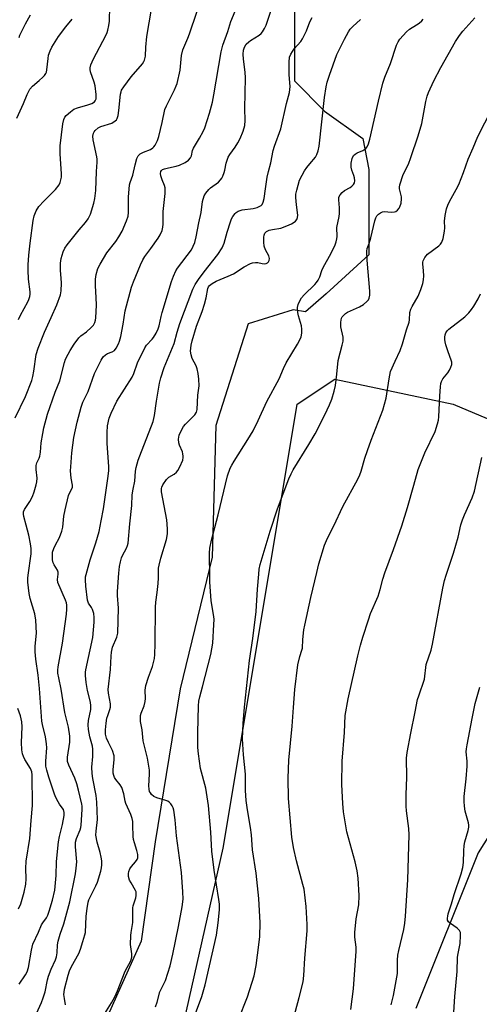
# Model space of a CAD drawing. Units: inches. Extents: x 1219769 to 1225769, y 541455 to 545456.
# Drawn here: x 1223296 to 1223460, y 543871 to 544222 of the extents above; entities that cross this region are included whole.
import ezdxf

# ---------------------------------------------------------------- set-up
doc = ezdxf.new("R2010")
doc.units = ezdxf.units.IN
doc.header["$MEASUREMENT"] = 0
for name, color, linetype in [('NTRL-Open Land', 7, 'Continuous'), ('NTRL-Trees', 3, 'Continuous'), ('Undefined', 1, 'Continuous')]:
    doc.layers.add(name, color=color, linetype=linetype)

msp = doc.modelspace()

# ---------------------------------------------------------------- linework, layer by layer
at = {"layer": 'NTRL-Open Land'}
msp.add_lwpolyline([(1223351.12, 543848.41), (1223368.81, 543926.95), (1223382.57, 544009.42), (1223395.24, 544085.11), (1223408.58, 544093.99), (1223450.81, 544085.11), (1223493.04, 544067.35), (1223506.38, 544054.03), (1223513.05, 544034.04), (1223497.49, 543985.19), (1223459.7, 543925.24), (1223437.47, 543869.73)], dxfattribs=at)
at = {"layer": 'NTRL-Trees'}
msp.add_lwpolyline([(1223394.23, 544230.23), (1223394.23, 544215.25), (1223394.23, 544200.27), (1223404.93, 544189.57), (1223418.62, 544179.79), (1223420.68, 544168.76), (1223420.68, 544138.34), (1223405.47, 544124.4), (1223398.19, 544118.03), (1223393.7, 544118.7), (1223377.69, 544113.75), (1223366.18, 544077.5), (1223364.91, 544030.6), (1223353.51, 543983.71), (1223344.63, 543929.2), (1223339.56, 543893.71), (1223323.09, 543856.95)], dxfattribs=at)
at = {"layer": 'Undefined'}
for points, elevation in [([(1223296.15, 543878.42), (1223298.44, 543881.71), (1223299.04, 543882.86), (1223299.52, 543884.43), (1223300.48, 543890.52), (1223301.02, 543892.65), (1223303.04, 543896.93), (1223304.1, 543899.57), (1223304.51, 543900.27), (1223305.9, 543902.02), (1223306.38, 543903.04), (1223306.85, 543904.42), (1223308.05, 543908.35), (1223308.85, 543911.99), (1223309.27, 543917.2), (1223309.43, 543922.17), (1223310.15, 543929.15), (1223310.48, 543931.09), (1223311.53, 543935.32), (1223312.11, 543938.51), (1223312.13, 543939.62), (1223311.89, 543940.63), (1223311.5, 543941.32), (1223310.51, 543942.62), (1223310.05, 543943.36), (1223309.13, 543945.17), (1223308.58, 543946.51), (1223306.66, 543952.15), (1223305.96, 543954.71), (1223305.67, 543956.14), (1223305.63, 543957.85), (1223305.95, 543962.7), (1223305.92, 543964.07), (1223305.53, 543966.56), (1223304.41, 543970.92), (1223304.19, 543972.14), (1223303.35, 543983.74), (1223302.85, 543988.58), (1223302.1, 543994.19), (1223301.83, 543996.88), (1223301.85, 543998.94), (1223302.34, 544003.54), (1223302.12, 544008.15), (1223301.66, 544010.38), (1223300.04, 544015.87), (1223299.75, 544017.6), (1223299.25, 544021.73), (1223299.22, 544023.08), (1223299.31, 544024.18), (1223300.43, 544031.74), (1223300.41, 544033.69), (1223300.17, 544035.36), (1223299.55, 544038.43), (1223298.67, 544042.04), (1223297.83, 544045.09), (1223297.69, 544045.92), (1223297.73, 544046.75), (1223298.01, 544047.53), (1223299.9, 544050.42), (1223300.86, 544052.19), (1223301.46, 544053.84), (1223302.22, 544056.38), (1223302.42, 544057.47), (1223302.49, 544058.78), (1223302.18, 544061.83), (1223302.2, 544063.27), (1223302.48, 544064.25), (1223303.25, 544065.83), (1223303.5, 544066.61), (1223303.7, 544068.04), (1223304, 544071.28), (1223304.53, 544074.64), (1223304.96, 544076.64), (1223306.22, 544081.52), (1223308.93, 544089.41), (1223310.62, 544093.38), (1223312.27, 544099.99), (1223312.69, 544101.1), (1223313.58, 544102.98), (1223314.31, 544104.25), (1223315.73, 544106.45), (1223317.36, 544108.76), (1223318.12, 544109.46), (1223320.11, 544110.91), (1223321.83, 544112.41), (1223322.59, 544113.23), (1223323.13, 544114.22), (1223323.36, 544115.04), (1223323.48, 544115.93), (1223323.64, 544120.42), (1223323.6, 544123.12), (1223323.38, 544127.22), (1223323.35, 544129.6), (1223323.61, 544131.27), (1223324.19, 544133.44), (1223324.95, 544135.01), (1223327.37, 544139.06), (1223330.59, 544143.08), (1223331.69, 544144.72), (1223332.78, 544146.72), (1223334.42, 544150.46), (1223334.92, 544152.09), (1223335.11, 544153.4), (1223335.09, 544158.9), (1223335.47, 544163.29), (1223335.67, 544164.12), (1223336.67, 544166.72), (1223337.45, 544170.4), (1223338.07, 544172.61), (1223338.51, 544173.6), (1223338.84, 544173.99), (1223339.25, 544174.29), (1223340.45, 544174.89), (1223342.89, 544175.85), (1223343.76, 544176.42), (1223344.13, 544176.78), (1223344.6, 544177.42), (1223345.46, 544179.12), (1223345.9, 544180.52), (1223347.09, 544185.46), (1223348.01, 544190.06), (1223348.58, 544191.39), (1223351.52, 544197.17), (1223352.12, 544198.54), (1223352.39, 544199.36), (1223353.44, 544204.12), (1223353.99, 544209.38), (1223354.46, 544211.41), (1223356.25, 544215.5), (1223356.87, 544217.1), (1223361.94, 544232.25)], 358), ([(1223312.62, 543871.13), (1223312.23, 543873.33), (1223312.08, 543874.8), (1223312.11, 543875.65), (1223312.32, 543876.7), (1223313.54, 543881.62), (1223314.06, 543883.21), (1223314.74, 543884.69), (1223317.39, 543889.35), (1223318.04, 543890.91), (1223318.77, 543893.69), (1223319.57, 543896.04), (1223319.76, 543896.84), (1223320.04, 543902.67), (1223320.34, 543905.42), (1223320.75, 543907.66), (1223320.99, 543908.49), (1223321.41, 543909.49), (1223323.47, 543913.5), (1223324.02, 543914.8), (1223325.23, 543918.75), (1223325.48, 543919.88), (1223325.62, 543920.97), (1223325.64, 543922.35), (1223325.41, 543923.74), (1223325.02, 543925.4), (1223323.93, 543929.06), (1223323.5, 543931.57), (1223323.52, 543932.95), (1223323.99, 543937.15), (1223323.85, 543943.26), (1223323.55, 543945.72), (1223322.4, 543951.72), (1223322.17, 543953.45), (1223322.08, 543955.78), (1223322.4, 543959.6), (1223322.4, 543962.13), (1223322.21, 543963.19), (1223321.26, 543966.57), (1223320.87, 543969.17), (1223320.72, 543970.85), (1223320.82, 543972.41), (1223321.69, 543976.31), (1223321.71, 543977.63), (1223321.5, 543978.96), (1223320.44, 543983.09), (1223320.02, 543985.92), (1223319.77, 543988.48), (1223319.8, 543989.6), (1223319.93, 543990.46), (1223322.4, 544001.92), (1223322.88, 544007.39), (1223322.91, 544009.11), (1223322.68, 544010.56), (1223322.28, 544011.95), (1223321.91, 544012.69), (1223320.87, 544014.2), (1223320.5, 544015.25), (1223319.83, 544020.24), (1223319.72, 544022.48), (1223319.79, 544023.56), (1223319.95, 544024.38), (1223321.48, 544029.64), (1223323.49, 544035.76), (1223324.58, 544039.76), (1223325.37, 544043.54), (1223326.13, 544047.79), (1223327.9, 544059.43), (1223328.1, 544061.46), (1223328.12, 544062.93), (1223327.53, 544071.13), (1223327.52, 544074.99), (1223327.62, 544077.37), (1223328.2, 544080.09), (1223328.87, 544081.96), (1223330.99, 544086.15), (1223336.43, 544094.79), (1223336.96, 544096.01), (1223338.35, 544099.86), (1223340.89, 544105.23), (1223341.54, 544106.19), (1223343.47, 544108.23), (1223344.01, 544108.89), (1223344.91, 544110.36), (1223345.69, 544111.9), (1223346.03, 544112.97), (1223346.69, 544116.3), (1223347.05, 544117.74), (1223350.38, 544128.79), (1223351.11, 544130.72), (1223351.98, 544132.6), (1223352.6, 544133.61), (1223357.48, 544140.12), (1223358.18, 544141.4), (1223358.75, 544142.75), (1223359.25, 544144.7), (1223360.13, 544149.72), (1223360.99, 544153.44), (1223361.47, 544157.37), (1223362.06, 544159.36), (1223362.62, 544160.33), (1223363.69, 544161.61), (1223364.34, 544162.18), (1223367.14, 544164.25), (1223367.9, 544165), (1223368.36, 544165.64), (1223368.71, 544166.37), (1223369.17, 544167.67), (1223369.38, 544168.46), (1223369.84, 544170.98), (1223370.57, 544173.1), (1223371.16, 544174.09), (1223373.04, 544176.66), (1223374.08, 544178.28), (1223374.82, 544179.81), (1223375.92, 544182.44), (1223376.48, 544184.43), (1223376.64, 544186.14), (1223376.59, 544190.44), (1223376.76, 544201.36), (1223376.66, 544203.44), (1223376.06, 544208.09), (1223375.96, 544209.83), (1223376.1, 544211.27), (1223376.46, 544212.37), (1223377.06, 544213.38), (1223377.92, 544214.28), (1223378.57, 544214.75), (1223381.69, 544216.63), (1223382.32, 544217.16), (1223382.83, 544217.78), (1223383.55, 544218.95), (1223384.14, 544220.2), (1223387.07, 544229.07)], 362), ([(1223294.77, 544080.2), (1223298.36, 544087.79), (1223300.6, 544093.52), (1223300.98, 544094.92), (1223301.35, 544096.87), (1223302.23, 544102.78), (1223302.93, 544105.1), (1223305.17, 544110.78), (1223307.48, 544116.04), (1223309.58, 544120.51), (1223310.84, 544124.07), (1223311.12, 544125.47), (1223311.21, 544128.28), (1223311.15, 544129.98), (1223310.85, 544132.76), (1223310.88, 544135.3), (1223311.11, 544136.97), (1223311.87, 544139.38), (1223312.42, 544140.66), (1223313.21, 544141.85), (1223317.49, 544147.28), (1223319.74, 544149.81), (1223320.67, 544151.15), (1223321.2, 544152.1), (1223321.54, 544152.87), (1223322.76, 544156.74), (1223323.11, 544158.42), (1223323.42, 544161.25), (1223323.71, 544168.07), (1223323.94, 544171.34), (1223323.9, 544172.44), (1223323.77, 544173.3), (1223322.46, 544179.28), (1223322.43, 544180.62), (1223322.67, 544181.69), (1223322.9, 544182.18), (1223323.22, 544182.62), (1223324.25, 544183.53), (1223325.27, 544184.02), (1223329.13, 544185.29), (1223330.37, 544186.06), (1223330.78, 544186.45), (1223331.08, 544186.91), (1223331.39, 544187.99), (1223331.67, 544189.73), (1223332.25, 544195.59), (1223332.44, 544196.45), (1223332.65, 544196.98), (1223333.42, 544198.2), (1223336.04, 544201.71), (1223340.1, 544206.43), (1223340.57, 544207.16), (1223340.8, 544207.69), (1223341.1, 544209.1), (1223341.26, 544212.3), (1223341.67, 544216.17), (1223343.28, 544225.82)], 356), ([(1223295.89, 544115.27), (1223296.61, 544116.87), (1223299.27, 544121.57), (1223299.62, 544122.38), (1223299.96, 544123.49), (1223300.1, 544124.31), (1223300.1, 544125.1), (1223299.46, 544129.71), (1223299.33, 544132.91), (1223299.34, 544134.72), (1223299.62, 544138.17), (1223300.09, 544142.47), (1223301.15, 544150.58), (1223301.47, 544152.21), (1223302.17, 544154.02), (1223303.2, 544155.58), (1223304.89, 544157.49), (1223309.12, 544161.56), (1223310.38, 544163.32), (1223310.74, 544164.04), (1223310.92, 544164.59), (1223311.18, 544166.02), (1223311.24, 544167.19), (1223310.79, 544174.33), (1223310.79, 544177.22), (1223311.71, 544185.03), (1223312.07, 544186.59), (1223312.42, 544187.35), (1223312.94, 544188), (1223314.44, 544189.33), (1223315.58, 544190.18), (1223316.91, 544190.75), (1223320.64, 544191.78), (1223322.03, 544192.28), (1223322.97, 544192.87), (1223323.25, 544193.23), (1223323.52, 544193.87), (1223323.62, 544194.64), (1223323.61, 544195.44), (1223323.23, 544198.5), (1223322.86, 544199.9), (1223321.54, 544203.55), (1223321.4, 544204.34), (1223321.41, 544204.99), (1223321.7, 544206.05), (1223322.58, 544208.14), (1223327.02, 544216.47), (1223327.49, 544217.5), (1223327.74, 544218.35), (1223328.12, 544220.08), (1223328.33, 544221.54), (1223328.48, 544226.78)], 354), ([(1223296.09, 544215.77), (1223296.42, 544216.59), (1223298.37, 544220.58), (1223300.23, 544223.84)], 350), ([(1223300.58, 543864.05), (1223304.09, 543871.96), (1223304.73, 543873.56), (1223305.44, 543875.74), (1223306.23, 543879.96), (1223306.58, 543881.33), (1223307.54, 543883.8), (1223309.11, 543887.17), (1223309.46, 543888.19), (1223309.65, 543889.62), (1223309.77, 543892.41), (1223310.01, 543893.79), (1223310.72, 543896.29), (1223312.08, 543899.98), (1223314.21, 543907.79), (1223316.23, 543917.81), (1223316.49, 543919.79), (1223316.63, 543922.07), (1223316.17, 543927.34), (1223316.17, 543929.06), (1223316.51, 543930.33), (1223317.86, 543933.41), (1223318.08, 543934.26), (1223318.21, 543935.13), (1223318.55, 543940.72), (1223318.55, 543941.9), (1223318.47, 543942.64), (1223317.31, 543947.56), (1223316.66, 543949.85), (1223315.92, 543951.8), (1223313.82, 543956.43), (1223313.41, 543957.77), (1223313.33, 543958.54), (1223313.37, 543959.34), (1223314.16, 543964.72), (1223314.23, 543965.89), (1223314.18, 543966.77), (1223313.68, 543969.97), (1223312.43, 543975.19), (1223311.14, 543983.56), (1223310.21, 543987.56), (1223309.95, 543989.27), (1223309.93, 543990.38), (1223310.06, 543991.55), (1223311.57, 543999.96), (1223312.95, 544010.3), (1223313.12, 544012.08), (1223313.08, 544013.53), (1223312.95, 544014.34), (1223312.63, 544015.33), (1223309.95, 544021.56), (1223309.77, 544022.6), (1223310.01, 544024.54), (1223310, 544025.24), (1223309.74, 544025.98), (1223308.62, 544027.87), (1223308.3, 544028.58), (1223308.07, 544029.66), (1223307.99, 544031.15), (1223308.06, 544032.33), (1223308.45, 544033.74), (1223308.95, 544034.8), (1223310.53, 544037.55), (1223311.39, 544039.85), (1223311.65, 544041.28), (1223312.02, 544045.25), (1223312.5, 544047.51), (1223313.76, 544052.57), (1223314.06, 544053.38), (1223314.92, 544054.95), (1223315.12, 544055.59), (1223315.11, 544056.29), (1223314.67, 544058.75), (1223314.48, 544061.4), (1223314.53, 544062.82), (1223314.94, 544067.73), (1223315.66, 544073.27), (1223316.85, 544078.67), (1223318.19, 544084.01), (1223318.86, 544085.85), (1223320.73, 544089.62), (1223322.92, 544096.03), (1223325.33, 544100.8), (1223326.12, 544101.92), (1223326.88, 544102.7), (1223327.58, 544103.12), (1223329.26, 544103.72), (1223330.06, 544104.26), (1223330.73, 544105.12), (1223331.56, 544106.6), (1223331.94, 544107.59), (1223332.32, 544109.26), (1223333.18, 544113.64), (1223333.92, 544118.41), (1223336.2, 544126.76), (1223336.84, 544128.7), (1223339.34, 544134.78), (1223340.15, 544136.5), (1223340.91, 544137.69), (1223343.09, 544140.59), (1223345.65, 544144.25), (1223346.39, 544145.5), (1223347.04, 544147.03), (1223347.31, 544148.14), (1223347.45, 544149.28), (1223347.45, 544153.75), (1223347.74, 544157), (1223348.16, 544160.17), (1223348.21, 544161.33), (1223348.14, 544162.19), (1223347.95, 544163.04), (1223347.06, 544165.09), (1223346.64, 544166.47), (1223346.52, 544167.28), (1223346.65, 544168), (1223346.9, 544168.38), (1223347.25, 544168.69), (1223347.97, 544169.02), (1223349.33, 544169.36), (1223352.13, 544169.87), (1223353.21, 544170.23), (1223355.32, 544171.26), (1223356.49, 544172.08), (1223357.18, 544172.9), (1223357.54, 544173.61), (1223357.89, 544175.45), (1223358.25, 544176.39), (1223360.44, 544179.93), (1223361.66, 544182.25), (1223362.26, 544183.57), (1223364, 544188.84), (1223365.04, 544192.75), (1223365.54, 544195.28), (1223368.16, 544210.66), (1223368.7, 544213.05), (1223370.46, 544217.9), (1223371.58, 544221.49), (1223373.67, 544226.61)], 360), ([(1223295.26, 544186.97), (1223297.73, 544192.21), (1223298.96, 544195.4), (1223299.96, 544197.36), (1223300.86, 544198.42), (1223303.29, 544200.43), (1223304.6, 544201.62), (1223305.19, 544202.25), (1223305.67, 544202.94), (1223305.86, 544203.44), (1223306.02, 544204.24), (1223306.44, 544208.28), (1223306.62, 544209.45), (1223307.15, 544211), (1223307.79, 544212.3), (1223310.1, 544216.13), (1223312.78, 544219.56), (1223315.03, 544222.24)], 352), ([(1223326.05, 543867.08), (1223329.05, 543871.75), (1223330.21, 543873.94), (1223331.17, 543876.08), (1223333.91, 543883.06), (1223335.89, 543886.71), (1223336.26, 543888.12), (1223336.29, 543889.25), (1223335.82, 543892.58), (1223335.87, 543895.78), (1223335.99, 543896.91), (1223336.59, 543900.39), (1223336.64, 543905.59), (1223336.79, 543906.38), (1223337.67, 543909.24), (1223337.83, 543910.05), (1223337.88, 543910.84), (1223337.79, 543911.35), (1223337.59, 543911.86), (1223335.98, 543914.56), (1223335.5, 543915.53), (1223335.14, 543916.81), (1223335.05, 543917.86), (1223335.17, 543918.62), (1223335.55, 543919.58), (1223336.13, 543920.36), (1223337.58, 543921.98), (1223338.15, 543922.84), (1223338.38, 543923.51), (1223338.37, 543924.64), (1223338.1, 543926.07), (1223337.2, 543928.84), (1223336.91, 543929.95), (1223336.81, 543931.08), (1223336.69, 543935.05), (1223336.58, 543936.43), (1223336.39, 543937.52), (1223335.92, 543938.85), (1223334.18, 543942.85), (1223333.93, 543943.69), (1223333.4, 543946.28), (1223332.68, 543948.48), (1223332.14, 543949.46), (1223330.58, 543951.36), (1223330.15, 543952.06), (1223329.83, 543952.8), (1223329.68, 543953.58), (1223329.62, 543954.94), (1223329.69, 543956.03), (1223330.04, 543958.48), (1223329.95, 543959.82), (1223329.38, 543961.67), (1223327.94, 543964.53), (1223327.31, 543966.15), (1223326.95, 543967.54), (1223326.9, 543969.02), (1223327.14, 543971.4), (1223327.41, 543973.17), (1223327.7, 543974.16), (1223328.49, 543976.28), (1223328.69, 543977.12), (1223328.65, 543978.28), (1223327.99, 543982.1), (1223327.89, 543983.41), (1223328.71, 543990.56), (1223328.9, 543995.36), (1223329.03, 543996.8), (1223329.44, 543998.49), (1223330.96, 544002.04), (1223331.25, 544003.46), (1223331.56, 544012.41), (1223331.17, 544016.95), (1223331.14, 544018.38), (1223331.65, 544024.95), (1223331.91, 544027.26), (1223332.26, 544028.99), (1223332.63, 544030.4), (1223332.97, 544031.17), (1223334.38, 544033.75), (1223334.74, 544034.77), (1223334.92, 544035.57), (1223335.53, 544042.53), (1223336.23, 544048.98), (1223336.43, 544052.76), (1223336.73, 544054.81), (1223337.32, 544057.7), (1223337.6, 544061.19), (1223337.83, 544062.6), (1223338.52, 544065.11), (1223339.07, 544066.74), (1223343.88, 544078.9), (1223344.34, 544081.1), (1223345.03, 544086.21), (1223346.18, 544092.63), (1223346.6, 544094.49), (1223347.82, 544098.16), (1223351.39, 544106.7), (1223352.41, 544110.75), (1223353.33, 544113.87), (1223357.98, 544126.12), (1223358.87, 544127.79), (1223360.02, 544129.51), (1223362.01, 544132.22), (1223366.9, 544138.43), (1223368.45, 544140.84), (1223369.17, 544142.52), (1223370.24, 544146.37), (1223371.42, 544150.05), (1223371.82, 544151.16), (1223372.23, 544151.99), (1223373.05, 544153.09), (1223373.47, 544153.45), (1223374.2, 544153.87), (1223375.55, 544154.31), (1223379.56, 544154.88), (1223380.92, 544155.24), (1223381.67, 544155.54), (1223382.33, 544155.94), (1223382.69, 544156.31), (1223383.08, 544157.04), (1223383.47, 544158.42), (1223383.84, 544161.9), (1223384.51, 544165.97), (1223384.94, 544168.02), (1223385.77, 544171.15), (1223386.59, 544175.45), (1223387.07, 544177.1), (1223389.32, 544183.19), (1223391.35, 544192.28), (1223392.48, 544196.22), (1223392.64, 544198.36), (1223392.29, 544202.45), (1223392.34, 544206.95), (1223392.5, 544208.71), (1223392.88, 544209.83), (1223394.14, 544211.72), (1223396.43, 544214.38), (1223397.09, 544215.32), (1223398.46, 544218.12), (1223399.72, 544221.39), (1223400.58, 544222.9)], 364), ([(1223344.75, 543870.41), (1223345.34, 543872.08), (1223346.25, 543875.7), (1223346.68, 543876.71), (1223348.27, 543879.76), (1223349.88, 543884.97), (1223350.89, 543889.08), (1223352.94, 543898.94), (1223354.18, 543906.05), (1223354.52, 543908.77), (1223354.5, 543911.34), (1223353.93, 543918.29), (1223352.2, 543931.26), (1223351.75, 543936.94), (1223351.27, 543940.44), (1223351.01, 543941.27), (1223350.61, 543942.03), (1223350.14, 543942.75), (1223349.56, 543943.35), (1223349.12, 543943.62), (1223348.38, 543943.92), (1223345.15, 543944.89), (1223344.12, 543945.31), (1223343.32, 543946), (1223342.87, 543946.66), (1223342.63, 543947.14), (1223342.42, 543947.96), (1223342.33, 543949.11), (1223342.63, 543953.26), (1223342.59, 543954.67), (1223341.81, 543958.96), (1223340.37, 543965.14), (1223340.01, 543969.03), (1223339.39, 543971.99), (1223339.32, 543973.08), (1223339.4, 543974.17), (1223339.58, 543974.98), (1223340.67, 543977.63), (1223341.08, 543979.19), (1223341.14, 543980.21), (1223341.03, 543983.2), (1223341.1, 543984.03), (1223341.27, 543984.86), (1223342.16, 543987.87), (1223343.69, 543991.58), (1223344.39, 543994.43), (1223344.5, 543995.9), (1223344.61, 543999.76), (1223344.69, 544012.78), (1223344.82, 544014.56), (1223345.36, 544018.05), (1223345.66, 544021.19), (1223345.77, 544023.19), (1223345.79, 544026.62), (1223345.98, 544027.73), (1223346.64, 544030.22), (1223348.6, 544036.9), (1223348.99, 544038.95), (1223348.97, 544040.69), (1223348.69, 544043.9), (1223346.85, 544053.85), (1223346.8, 544055.11), (1223346.92, 544055.57), (1223347.28, 544056.35), (1223348.57, 544058.31), (1223349.4, 544059.06), (1223351.31, 544060.19), (1223352.17, 544060.84), (1223352.71, 544061.45), (1223353.39, 544062.74), (1223354.39, 544065.21), (1223354.59, 544066.05), (1223354.6, 544066.57), (1223354.49, 544067.36), (1223354.27, 544068.15), (1223353.27, 544070.49), (1223353.02, 544071.29), (1223352.93, 544072.66), (1223353.13, 544074.03), (1223353.8, 544075.64), (1223354.67, 544077.14), (1223355.44, 544078.03), (1223358.72, 544081.32), (1223359.28, 544082.24), (1223359.51, 544083.25), (1223359.75, 544088.37), (1223360.25, 544091.64), (1223360.16, 544093.99), (1223359.95, 544096.05), (1223359.55, 544097.7), (1223359.15, 544098.76), (1223357.8, 544101.35), (1223357.36, 544102.75), (1223357.22, 544104.05), (1223357.24, 544105.06), (1223357.4, 544106.18), (1223357.75, 544107.63), (1223359.37, 544112.93), (1223361.29, 544118.09), (1223362.17, 544120.78), (1223362.76, 544122.99), (1223363.35, 544126.29), (1223363.61, 544126.94), (1223363.89, 544127.35), (1223364.84, 544128.14), (1223366.33, 544128.98), (1223370.55, 544130.67), (1223372.5, 544131.61), (1223376.28, 544134.09), (1223378.52, 544135.29), (1223379.3, 544135.53), (1223380.35, 544135.64), (1223381.15, 544135.56), (1223382.72, 544135.2), (1223383.48, 544135.16), (1223384.18, 544135.29), (1223384.61, 544135.51), (1223384.99, 544135.84), (1223385.25, 544136.25), (1223385.35, 544136.96), (1223385.05, 544137.99), (1223383.88, 544140.11), (1223383.45, 544141.47), (1223383.29, 544142.88), (1223383.27, 544144.56), (1223383.39, 544145.36), (1223383.72, 544146.05), (1223384.26, 544146.59), (1223385.26, 544147.07), (1223386.35, 544147.36), (1223389.33, 544147.88), (1223391.53, 544148.65), (1223393.11, 544149.38), (1223394.1, 544149.93), (1223394.53, 544150.27), (1223395.01, 544150.92), (1223395.33, 544151.66), (1223395.42, 544152.47), (1223394.95, 544156.18), (1223394.74, 544158.77), (1223394.76, 544159.92), (1223395.02, 544161.31), (1223396.05, 544164.9), (1223396.93, 544166.73), (1223397.8, 544168.25), (1223398.6, 544169.44), (1223399.65, 544170.78), (1223401.68, 544173.15), (1223402.21, 544174.07), (1223402.69, 544175.33), (1223403, 544177), (1223404.91, 544194.38), (1223405.46, 544198.16), (1223405.86, 544199.88), (1223406.65, 544202.38), (1223409.34, 544209.7), (1223412.07, 544215.18), (1223413.48, 544217.79), (1223414.11, 544218.78), (1223414.99, 544219.74), (1223417.78, 544222.23)], 366), ([(1223357.88, 543865.09), (1223361.23, 543874.03), (1223362.46, 543878.17), (1223366.41, 543895.95), (1223367.09, 543900.35), (1223367.46, 543904.94), (1223367.46, 543906.94), (1223367.29, 543908.67), (1223365.65, 543919.11), (1223364.76, 543925.86), (1223364.4, 543932.62), (1223363.62, 543942.12), (1223362.63, 543948.31), (1223360.77, 543955.32), (1223360.04, 543960.49), (1223359.85, 543962.8), (1223359.82, 543968.02), (1223360.02, 543977.59), (1223360.15, 543979.29), (1223360.47, 543980.86), (1223361.43, 543984.35), (1223364.41, 543995.94), (1223365.08, 543999.99), (1223365.53, 544006.66), (1223365.6, 544008.37), (1223365.55, 544009.51), (1223364.54, 544014.99), (1223364.11, 544021.83), (1223364.07, 544025.89), (1223363.91, 544029.44), (1223363.92, 544032.02), (1223364.11, 544033.75), (1223364.66, 544036.64), (1223367.06, 544045.65), (1223370.37, 544059.6), (1223371.28, 544062.25), (1223371.86, 544063.39), (1223372.71, 544064.81), (1223377.62, 544072.54), (1223379.46, 544075.58), (1223381.24, 544079.24), (1223384.33, 544086.04), (1223388.79, 544094.18), (1223390.32, 544097.83), (1223391.24, 544099.8), (1223395.27, 544106.54), (1223396.1, 544108.05), (1223396.55, 544109.08), (1223396.89, 544110.43), (1223396.89, 544111.85), (1223396.69, 544112.98), (1223395.7, 544116.61), (1223395.46, 544117.75), (1223395.32, 544119.5), (1223395.51, 544120.63), (1223396.09, 544121.96), (1223396.71, 544122.95), (1223397.71, 544124.02), (1223401.48, 544127.76), (1223402.06, 544128.42), (1223402.66, 544129.29), (1223403.26, 544130.47), (1223403.95, 544132.71), (1223404.39, 544133.77), (1223407.31, 544138.87), (1223408.75, 544141.88), (1223409.09, 544142.91), (1223409.33, 544143.97), (1223409.39, 544144.83), (1223409.35, 544148.06), (1223410.11, 544151.94), (1223410.26, 544153.08), (1223410.3, 544155.12), (1223409.97, 544157.91), (1223410.08, 544158.93), (1223410.46, 544159.68), (1223411.19, 544160.57), (1223412.06, 544161.24), (1223414.01, 544162.35), (1223414.69, 544162.83), (1223415.2, 544163.35), (1223415.56, 544163.99), (1223415.73, 544164.72), (1223415.64, 544165.82), (1223415.42, 544166.64), (1223414.6, 544168.54), (1223414.4, 544169.54), (1223414.45, 544170.94), (1223414.83, 544172.66), (1223415.26, 544173.69), (1223415.81, 544174.24), (1223416.52, 544174.63), (1223418.61, 544175.55), (1223419.63, 544176.24), (1223420.11, 544176.85), (1223420.6, 544177.85), (1223421.11, 544179.53), (1223424.16, 544193.13), (1223425.71, 544199.47), (1223426.45, 544201.64), (1223428.39, 544206.49), (1223430.6, 544212.99), (1223431.16, 544214.2), (1223431.73, 544215.13), (1223434.1, 544217.74), (1223435.2, 544218.7), (1223437.71, 544220.22), (1223438.69, 544220.9), (1223439.58, 544221.66), (1223440.1, 544222.33)], 368), ([(1223374.28, 543865.81), (1223377.44, 543873.89), (1223379.84, 543881.47), (1223380.52, 543885.09), (1223381.52, 543892.44), (1223381.85, 543895.48), (1223382.05, 543900.32), (1223381.56, 543908.94), (1223380.6, 543918), (1223379.32, 543926.33), (1223378.88, 543931.69), (1223378.58, 543934.25), (1223377.45, 543940.6), (1223376.96, 543943.94), (1223376.77, 543947.49), (1223376.76, 543953.27), (1223376.04, 543960.21), (1223375.72, 543965.91), (1223375.91, 543971.29), (1223376.42, 543977.12), (1223378.23, 543993.74), (1223379.34, 544001.6), (1223380.53, 544011.2), (1223381.03, 544019.2), (1223381.48, 544024.54), (1223381.69, 544026.31), (1223382.05, 544028.04), (1223385.52, 544039.9), (1223388.2, 544047.77), (1223392.2, 544058.48), (1223393.01, 544060.24), (1223393.79, 544061.67), (1223399.38, 544070.71), (1223401.55, 544074.52), (1223405.09, 544081.26), (1223406.76, 544084.9), (1223407.54, 544086.91), (1223408.34, 544089.74), (1223408.8, 544091.76), (1223409.32, 544095.76), (1223409.84, 544100.67), (1223411.27, 544106.09), (1223411.57, 544107.53), (1223411.61, 544108.1), (1223411.54, 544108.95), (1223410.71, 544112.63), (1223410.72, 544114.35), (1223410.95, 544115.72), (1223411.19, 544116.2), (1223411.55, 544116.63), (1223412.41, 544117.4), (1223413.13, 544117.89), (1223414.17, 544118.41), (1223417.39, 544119.76), (1223418.87, 544120.62), (1223420.06, 544121.64), (1223420.56, 544122.32), (1223420.81, 544122.83), (1223421.06, 544123.93), (1223421.1, 544125.36), (1223420.08, 544136.46), (1223419.98, 544139.59), (1223420.15, 544140.56), (1223420.83, 544142.33), (1223421.42, 544144.34), (1223422.84, 544150.43), (1223423.2, 544151.45), (1223423.59, 544152.18), (1223424.14, 544152.84), (1223424.84, 544153.34), (1223425.64, 544153.64), (1223426.2, 544153.71), (1223428.75, 544153.48), (1223429.8, 544153.59), (1223430.3, 544153.81), (1223430.98, 544154.29), (1223431.53, 544154.91), (1223431.79, 544155.4), (1223432.19, 544156.79), (1223432.4, 544158.22), (1223432.33, 544159.03), (1223431.67, 544161.87), (1223431.64, 544162.39), (1223431.77, 544163.24), (1223432.98, 544166.91), (1223434.79, 544170.66), (1223435.71, 544172.96), (1223438.25, 544180.69), (1223439.55, 544185.12), (1223441.02, 544192.94), (1223441.51, 544194.82), (1223442.02, 544196.15), (1223443.92, 544200.3), (1223446.31, 544205.11), (1223451.61, 544214.33), (1223453.02, 544216.47), (1223454.17, 544218.02), (1223458.48, 544222.82)], 370), ([(1223393.28, 543863.92), (1223395.95, 543873.64), (1223397.26, 543879.31), (1223397.55, 543881.59), (1223397.94, 543887.7), (1223398.75, 543897.47), (1223398.8, 543899.66), (1223398.4, 543906.15), (1223397.64, 543912.25), (1223397.24, 543913.96), (1223394.94, 543922.42), (1223393.89, 543927.15), (1223393.26, 543930.83), (1223392.13, 543944.58), (1223392.02, 543951.88), (1223392.25, 543958.29), (1223393.43, 543970.43), (1223393.84, 543977.06), (1223394.4, 543983.48), (1223395.45, 543992.18), (1223396.13, 543995.25), (1223396.87, 543997.43), (1223397.04, 543998.2), (1223397.18, 544001.24), (1223397.58, 544004.65), (1223397.87, 544006.33), (1223400.01, 544016.25), (1223402.13, 544025.09), (1223402.95, 544028.19), (1223404.92, 544034.88), (1223405.97, 544037.41), (1223408.21, 544041.7), (1223411.45, 544048.66), (1223416.74, 544058.42), (1223417.48, 544059.96), (1223417.96, 544061.21), (1223419.33, 544065.84), (1223420.27, 544068.6), (1223421.6, 544072.27), (1223425.69, 544082.97), (1223426.92, 544087.2), (1223427.94, 544094.19), (1223428.48, 544096.71), (1223430.04, 544100.46), (1223431.86, 544104.19), (1223432.72, 544106.64), (1223434.19, 544111.64), (1223435.11, 544114.28), (1223435.26, 544115.14), (1223435.35, 544117.79), (1223435.65, 544118.91), (1223436.14, 544119.92), (1223438.29, 544123.61), (1223439.26, 544125.96), (1223440.01, 544128.1), (1223440.24, 544129.4), (1223440.3, 544130.85), (1223440.25, 544132.58), (1223439.91, 544135.12), (1223439.93, 544135.66), (1223440.04, 544136.13), (1223440.71, 544137.38), (1223441.62, 544138.51), (1223445.66, 544141.57), (1223446.28, 544142.15), (1223446.75, 544142.82), (1223447.18, 544144.18), (1223447.67, 544146.79), (1223447.74, 544147.96), (1223447.68, 544150.35), (1223447.89, 544152.38), (1223448.39, 544154.67), (1223448.81, 544155.99), (1223449.41, 544157.27), (1223451.87, 544161.65), (1223452.74, 544163.43), (1223454.44, 544167.72), (1223456.07, 544172.42), (1223457.88, 544176.48), (1223459.54, 544180.53), (1223467.12, 544195.28)], 372), ([(1223414.33, 543869.44), (1223415.22, 543876.76), (1223416.22, 543890.19), (1223416.19, 543891.6), (1223415.73, 543895.14), (1223415.76, 543896.86), (1223416.15, 543901.74), (1223417.16, 543906.66), (1223417.28, 543909.98), (1223416.89, 543916.22), (1223416.53, 543918.86), (1223415.84, 543922.02), (1223412.82, 543932.68), (1223411.68, 543939.84), (1223411.4, 543942.77), (1223411.12, 543949.63), (1223411.2, 543957.9), (1223412.02, 543968.11), (1223412.29, 543974.15), (1223413.37, 543980.12), (1223416.82, 543995.45), (1223417.74, 543999.19), (1223418.55, 544002.05), (1223420.56, 544008.31), (1223421.34, 544010.55), (1223424.02, 544016.74), (1223424.76, 544019.1), (1223425.75, 544022.81), (1223426.45, 544024.97), (1223429.53, 544033.27), (1223432.43, 544041.75), (1223434.49, 544048.27), (1223436.69, 544056.28), (1223438.33, 544061.87), (1223440.72, 544067.83), (1223444.37, 544075.43), (1223445.2, 544078.11), (1223445.52, 544079.47), (1223445.66, 544080.63), (1223446.03, 544088.06), (1223446.25, 544091.3), (1223446.4, 544092.46), (1223446.64, 544093.22), (1223447.11, 544094.12), (1223448.87, 544096.3), (1223449.5, 544097.22), (1223449.98, 544098.24), (1223450.26, 544099.3), (1223450.23, 544100.02), (1223450.05, 544100.78), (1223448.94, 544103.79), (1223448.15, 544106.27), (1223447.88, 544107.34), (1223447.81, 544108.16), (1223447.85, 544108.98), (1223447.95, 544109.79), (1223448.16, 544110.56), (1223448.59, 544111.24), (1223449.2, 544111.84), (1223454.9, 544116.28), (1223456.35, 544117.71), (1223457.3, 544118.85), (1223458.13, 544120.06), (1223459.64, 544122.6), (1223460.55, 544124.46)], 374), ([(1223428.63, 543871.12), (1223429.49, 543874.37), (1223430.94, 543882.3), (1223430.98, 543887.04), (1223431.1, 543888.74), (1223431.45, 543890.48), (1223433.23, 543897.95), (1223433.58, 543900.14), (1223433.82, 543902.67), (1223434.56, 543915.58), (1223435.03, 543931.65), (1223434.95, 543933.88), (1223434.11, 543940.17), (1223433.97, 543941.89), (1223433.96, 543945.91), (1223434.3, 543952.19), (1223434.1, 543959), (1223434.33, 543960.96), (1223435.65, 543967.92), (1223437.24, 543975.45), (1223438.09, 543979.9), (1223438.48, 543981.24), (1223440.51, 543987.08), (1223440.72, 543988.2), (1223440.98, 543991.3), (1223441.16, 543992.4), (1223442.89, 543997.46), (1223443.42, 543999.63), (1223447.13, 544019.55), (1223447.73, 544022.31), (1223448.3, 544024.21), (1223450.91, 544032.04), (1223452.55, 544037.77), (1223453.54, 544042.07), (1223454.05, 544043.86), (1223454.79, 544045.71), (1223457.52, 544051.73), (1223458.32, 544054.09), (1223460.97, 544066.14)], 376), ([(1223450.98, 543868.49), (1223451.39, 543874.06), (1223452.19, 543883.01), (1223452.36, 543888.06), (1223452.53, 543889.42), (1223453.24, 543892.9), (1223453.41, 543895.78), (1223453.34, 543896.88), (1223453.04, 543897.59), (1223452.23, 543898.37), (1223449.78, 543900.08), (1223449.15, 543900.64), (1223448.78, 543901.27), (1223448.72, 543901.96), (1223448.81, 543902.7), (1223449.03, 543903.53), (1223450.19, 543907.11), (1223451.09, 543910.34), (1223453.56, 543917.76), (1223454.21, 543920.06), (1223454.49, 543921.81), (1223454.57, 543925.9), (1223454.7, 543927.89), (1223454.96, 543929.15), (1223456.11, 543933.21), (1223456.32, 543934.33), (1223456.35, 543935.12), (1223456.28, 543935.91), (1223455.04, 543940.11), (1223454.78, 543941.82), (1223454.63, 543943.55), (1223454.69, 543945.31), (1223455.38, 543951.56), (1223455.7, 543956.16), (1223455.74, 543957.88), (1223455.43, 543961.26), (1223455.49, 543962.3), (1223455.72, 543963.72), (1223457.49, 543973.1), (1223458.65, 543978.43), (1223460.29, 543984.26)], 378), ([(1223295.9, 543905.26), (1223296.75, 543907.1), (1223297.97, 543911.27), (1223298.47, 543914.05), (1223298.65, 543915.99), (1223298.55, 543919.66), (1223298.6, 543922.33), (1223299.89, 543930.36), (1223300.4, 543936.8), (1223300.94, 543942.14), (1223300.79, 543953.01), (1223300.6, 543954.12), (1223300.15, 543955.28), (1223298.16, 543958.54), (1223297.67, 543959.51), (1223297.37, 543960.55), (1223297.13, 543961.89), (1223297.01, 543964.52), (1223297.15, 543970.1), (1223297.1, 543971.87), (1223296.65, 543974.06), (1223295.66, 543976.72)], 356)]:
    msp.add_lwpolyline(points, dxfattribs=dict(at, elevation=elevation))

doc.saveas('drawing.dxf')
